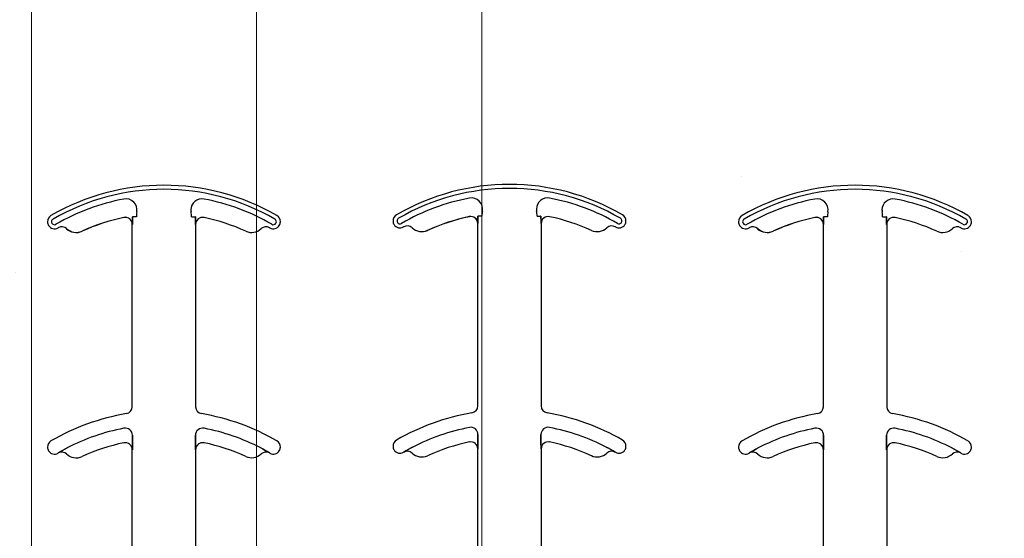
# Model space of a CAD drawing. Units: inches. Extents: x -16 to 88, y -8 to 105.
# Drawn here: x 28 to 30, y 77 to 78 of the extents above; entities that cross this region are included whole.
import ezdxf

# ---------------------------------------------------------------- set-up
doc = ezdxf.new("R2010")
doc.units = ezdxf.units.IN
doc.header["$MEASUREMENT"] = 0
doc.layers.add('Notes', color=7, linetype='Continuous')
doc.layers.add('Visible Edges(ANSI)', color=7, linetype='Continuous', lineweight=18)
doc.styles.add('Fox Blocks', font='arial.ttf', dxfattribs={"height": 0.09375})
doc.dimstyles.new('Fox Blocks', dxfattribs={"dimscale": 4, "dimtxt": 0.09375, "dimasz": 0.0625, "dimexe": 0.09375, "dimexo": 0.125, "dimgap": 0.03125, "dimtad": 1, "dimdec": 4, "dimzin": 3, "dimdsep": 46, "dimlunit": 4, "dimtxsty": 'Fox Blocks', "dimblk1": 'ARCHTICK', "dimblk2": 'ARCHTICK', "dimsah": 1, "dimcen": 0.125, "dimclrd": 256, "dimclre": 256, "dimclrt": 7, "dimazin": 0, "dimtfac": 1, "dimtdec": 4, "dimtix": 1, "dimtmove": 1, "dimatfit": 3, "dimfxl": 1, "dimtolj": 1, "dimtzin": 3, "dimarcsym": 0})

# ---------------------------------------------------------------- blocks, each defined once
blk = doc.blocks.new('_ARCHTICK')
at = {"color": 0, "linetype": 'ByBlock', "const_width": 0.15}
blk.add_lwpolyline([(-0.5, -0.5), (0.5, 0.5)], dxfattribs=at)
blk = doc.blocks.new('6infixed')
h = blk.add_hatch()
h.set_pattern_fill('AR-CONC', color=256, scale=0.64445)
h.paths.add_polyline_path([(-17.0842, 4.28), (-11.0842, 4.28), (-11.0842, 0.3795), (-17.0842, 0.3795)])
at = {"color": 0}
for p, q in [((-14.5571, 1.5847), (-14.557, 1.5846)), ((-14.5571, 1.5847), (-14.557, 1.5846)), ((-14.557, 1.5846), (-14.5571, 1.5847)), ((-14.557, 1.5846), (-14.5571, 1.5847)), ((-14.537, 1.5859), (-14.5379, 1.5859)), ((-14.537, 1.5859), (-14.5379, 1.5859)), ((-14.5379, 1.5859), (-14.537, 1.5859)), ((-14.5379, 1.5859), (-14.537, 1.5859)), ((-14.5292, 1.5859), (-14.537, 1.5859)), ((-14.5292, 1.5859), (-14.537, 1.5859)), ((-14.5292, 1.5859), (-14.537, 1.5859)), ((-14.5292, 1.5859), (-14.537, 1.5859)), ((-14.4067, 1.5859), (-14.3988, 1.5859)), ((-14.4067, 1.5859), (-14.3988, 1.5859)), ((-14.4067, 1.5859), (-14.3988, 1.5859)), ((-14.4067, 1.5859), (-14.3988, 1.5859)), ((-14.398, 1.5859), (-14.3988, 1.5859)), ((-14.3988, 1.5859), (-14.398, 1.5859)), ((-14.398, 1.5859), (-14.3988, 1.5859)), ((-14.3988, 1.5859), (-14.398, 1.5859)), ((-13.7897, 1.5866), (-13.7897, 1.5864)), ((-13.7897, 1.5866), (-13.7897, 1.5864)), ((-13.7897, 1.5864), (-13.7897, 1.5866)), ((-13.7897, 1.5864), (-13.7897, 1.5866)), ((-13.7696, 1.5878), (-13.7705, 1.5878)), ((-13.7696, 1.5878), (-13.7705, 1.5878)), ((-13.7705, 1.5878), (-13.7696, 1.5878)), ((-13.7705, 1.5878), (-13.7696, 1.5878)), ((-13.7618, 1.5878), (-13.7696, 1.5878)), ((-13.7618, 1.5878), (-13.7696, 1.5878)), ((-13.7618, 1.5878), (-13.7696, 1.5878)), ((-13.7618, 1.5878), (-13.7696, 1.5878)), ((-13.6393, 1.5878), (-13.6315, 1.5878)), ((-13.6393, 1.5878), (-13.6315, 1.5878)), ((-13.6393, 1.5878), (-13.6315, 1.5878)), ((-13.6393, 1.5878), (-13.6315, 1.5878)), ((-13.6306, 1.5878), (-13.6315, 1.5878)), ((-13.6315, 1.5878), (-13.6306, 1.5878)), ((-13.6306, 1.5878), (-13.6315, 1.5878)), ((-13.6315, 1.5878), (-13.6306, 1.5878)), ((-13.0223, 1.5847), (-13.0223, 1.5846)), ((-13.0223, 1.5847), (-13.0223, 1.5846)), ((-13.0223, 1.5846), (-13.0223, 1.5847)), ((-13.0223, 1.5846), (-13.0223, 1.5847)), ((-13.0023, 1.5859), (-13.0031, 1.5859)), ((-13.0023, 1.5859), (-13.0031, 1.5859)), ((-13.0031, 1.5859), (-13.0023, 1.5859)), ((-13.0031, 1.5859), (-13.0023, 1.5859)), ((-12.9944, 1.5859), (-13.0023, 1.5859)), ((-12.9944, 1.5859), (-13.0023, 1.5859)), ((-12.9944, 1.5859), (-13.0023, 1.5859)), ((-12.9944, 1.5859), (-13.0023, 1.5859)), ((-12.8719, 1.5859), (-12.8641, 1.5859)), ((-12.8719, 1.5859), (-12.8641, 1.5859)), ((-12.8719, 1.5859), (-12.8641, 1.5859)), ((-12.8719, 1.5859), (-12.8641, 1.5859)), ((-12.8632, 1.5859), (-12.8641, 1.5859)), ((-12.8641, 1.5859), (-12.8632, 1.5859)), ((-12.8632, 1.5859), (-12.8641, 1.5859)), ((-12.8641, 1.5859), (-12.8632, 1.5859)), ((-14.6841, 1.5599), (-14.684, 1.5599)), ((-14.684, 1.5599), (-14.6841, 1.5599)), ((-14.684, 1.5599), (-14.6841, 1.5599)), ((-14.6841, 1.5599), (-14.684, 1.5599)), ((-14.6498, 1.5543), (-14.6497, 1.5542)), ((-14.6497, 1.5542), (-14.6498, 1.5543)), ((-14.6497, 1.5542), (-14.6498, 1.5543)), ((-14.6498, 1.5543), (-14.6497, 1.5542)), ((-14.5382, 1.5693), (-14.5381, 1.5693)), ((-14.5381, 1.5693), (-14.5382, 1.5693)), ((-14.5382, 1.1647), (-14.5382, 1.5693)), ((-14.5381, 1.5693), (-14.5382, 1.5693)), ((-14.5382, 1.5693), (-14.5381, 1.5693)), ((-14.5382, 1.1647), (-14.5382, 1.5693)), ((-14.3977, 1.5693), (-14.3976, 1.5693)), ((-14.3976, 1.5693), (-14.3977, 1.5693)), ((-14.3976, 1.5693), (-14.3977, 1.5693)), ((-14.3977, 1.5693), (-14.3976, 1.5693)), ((-14.3976, 1.5693), (-14.3976, 1.1647)), ((-14.3976, 1.5693), (-14.3976, 1.1647)), ((-13.9167, 1.5617), (-13.9167, 1.5618)), ((-13.9167, 1.5618), (-13.9167, 1.5617)), ((-13.9167, 1.5618), (-13.9167, 1.5617)), ((-13.9167, 1.5617), (-13.9167, 1.5618)), ((-13.8824, 1.5562), (-13.8824, 1.556)), ((-13.8824, 1.556), (-13.8824, 1.5562)), ((-13.8824, 1.556), (-13.8824, 1.5562)), ((-13.8824, 1.5562), (-13.8824, 1.556)), ((-13.7709, 1.5711), (-13.7707, 1.5711)), ((-13.7707, 1.5711), (-13.7709, 1.5711)), ((-13.7709, 1.1665), (-13.7709, 1.5711)), ((-13.7707, 1.5711), (-13.7709, 1.5711)), ((-13.7709, 1.5711), (-13.7707, 1.5711)), ((-13.7709, 1.1665), (-13.7709, 1.5711)), ((-13.6304, 1.5711), (-13.6302, 1.5711)), ((-13.6302, 1.5711), (-13.6304, 1.5711)), ((-13.6302, 1.5711), (-13.6304, 1.5711)), ((-13.6304, 1.5711), (-13.6302, 1.5711)), ((-13.6302, 1.5711), (-13.6302, 1.1665)), ((-13.6302, 1.5711), (-13.6302, 1.1665)), ((-13.1494, 1.5599), (-13.1493, 1.5599)), ((-13.1493, 1.5599), (-13.1494, 1.5599)), ((-13.1493, 1.5599), (-13.1494, 1.5599)), ((-13.1494, 1.5599), (-13.1493, 1.5599)), ((-13.115, 1.5543), (-13.115, 1.5542)), ((-13.115, 1.5542), (-13.115, 1.5543)), ((-13.115, 1.5542), (-13.115, 1.5543)), ((-13.115, 1.5543), (-13.115, 1.5542)), ((-13.0035, 1.5693), (-13.0034, 1.5693)), ((-13.0034, 1.5693), (-13.0035, 1.5693)), ((-13.0035, 1.1647), (-13.0035, 1.5693)), ((-13.0034, 1.5693), (-13.0035, 1.5693)), ((-13.0035, 1.5693), (-13.0034, 1.5693)), ((-13.0035, 1.1647), (-13.0035, 1.5693)), ((-12.863, 1.5693), (-12.8629, 1.5693)), ((-12.8629, 1.5693), (-12.863, 1.5693)), ((-12.8629, 1.5693), (-12.863, 1.5693)), ((-12.863, 1.5693), (-12.8629, 1.5693)), ((-12.8629, 1.5693), (-12.8629, 1.1647)), ((-12.8629, 1.5693), (-12.8629, 1.1647)), ((-14.5378, 1.0914), (-14.5378, 1.1012)), ((-14.5378, 1.1012), (-14.5378, 1.0914)), ((-14.5378, 1.1012), (-14.5378, 1.0914)), ((-14.5378, 1.0914), (-14.5378, 1.1012)), ((-14.398, 1.1012), (-14.398, 1.0914)), ((-14.398, 1.0914), (-14.398, 1.1012)), ((-14.398, 1.0914), (-14.398, 1.1012)), ((-14.398, 1.1012), (-14.398, 1.0914)), ((-13.7705, 1.0932), (-13.7705, 1.103)), ((-13.7705, 1.103), (-13.7705, 1.0932)), ((-13.7705, 1.103), (-13.7705, 1.0932)), ((-13.7705, 1.0932), (-13.7705, 1.103)), ((-13.6306, 1.103), (-13.6306, 1.0932)), ((-13.6306, 1.0932), (-13.6306, 1.103)), ((-13.6306, 1.0932), (-13.6306, 1.103)), ((-13.6306, 1.103), (-13.6306, 1.0932)), ((-13.0031, 1.0914), (-13.0031, 1.1012)), ((-13.0031, 1.1012), (-13.0031, 1.0914)), ((-13.0031, 1.1012), (-13.0031, 1.0914)), ((-13.0031, 1.0914), (-13.0031, 1.1012)), ((-12.8633, 1.1012), (-12.8633, 1.0914)), ((-12.8633, 1.0914), (-12.8633, 1.1012)), ((-12.8633, 1.0914), (-12.8633, 1.1012)), ((-12.8633, 1.1012), (-12.8633, 1.0914)), ((-14.7027, 1.0621), (-14.7027, 1.062)), ((-14.7027, 1.062), (-14.7027, 1.0621)), ((-14.7027, 1.062), (-14.7027, 1.0621)), ((-14.7027, 1.0621), (-14.7027, 1.062)), ((-14.5382, 1.0693), (-14.5381, 1.0693)), ((-14.5381, 1.0693), (-14.5382, 1.0693)), ((-14.5382, 0.625), (-14.5382, 1.0693)), ((-14.5381, 1.0693), (-14.5382, 1.0693)), ((-14.5382, 1.0693), (-14.5381, 1.0693)), ((-14.5382, 0.625), (-14.5382, 1.0693)), ((-14.3977, 1.0693), (-14.3976, 1.0693)), ((-14.3976, 1.0693), (-14.3977, 1.0693)), ((-14.3976, 1.0693), (-14.3977, 1.0693)), ((-14.3977, 1.0693), (-14.3976, 1.0693)), ((-14.3976, 1.0693), (-14.3976, 0.625)), ((-14.3976, 1.0693), (-14.3976, 0.625)), ((-14.2332, 1.062), (-14.2331, 1.0621)), ((-14.2331, 1.0621), (-14.2332, 1.062)), ((-14.2332, 1.062), (-14.2331, 1.0621)), ((-14.2331, 1.0621), (-14.2332, 1.062)), ((-13.9353, 1.064), (-13.9353, 1.0638)), ((-13.9353, 1.0638), (-13.9353, 1.064)), ((-13.9353, 1.0638), (-13.9353, 1.064)), ((-13.9353, 1.064), (-13.9353, 1.0638)), ((-13.7709, 1.0711), (-13.7707, 1.0711)), ((-13.7707, 1.0711), (-13.7709, 1.0711)), ((-13.7709, 0.6268), (-13.7709, 1.0711)), ((-13.7707, 1.0711), (-13.7709, 1.0711)), ((-13.7709, 1.0711), (-13.7707, 1.0711)), ((-13.7709, 0.6268), (-13.7709, 1.0711)), ((-13.6304, 1.0711), (-13.6302, 1.0711)), ((-13.6302, 1.0711), (-13.6304, 1.0711)), ((-13.6302, 1.0711), (-13.6304, 1.0711)), ((-13.6304, 1.0711), (-13.6302, 1.0711)), ((-13.6302, 1.0711), (-13.6302, 0.6268)), ((-13.6302, 1.0711), (-13.6302, 0.6268)), ((-13.4658, 1.0638), (-13.4658, 1.064)), ((-13.4658, 1.064), (-13.4658, 1.0638)), ((-13.4658, 1.0638), (-13.4658, 1.064)), ((-13.4658, 1.064), (-13.4658, 1.0638)), ((-13.168, 1.0621), (-13.1679, 1.062)), ((-13.1679, 1.062), (-13.168, 1.0621)), ((-13.1679, 1.062), (-13.168, 1.0621)), ((-13.168, 1.0621), (-13.1679, 1.062)), ((-13.0035, 1.0693), (-13.0034, 1.0693)), ((-13.0034, 1.0693), (-13.0035, 1.0693)), ((-13.0035, 0.625), (-13.0035, 1.0693)), ((-13.0034, 1.0693), (-13.0035, 1.0693)), ((-13.0035, 1.0693), (-13.0034, 1.0693)), ((-13.0035, 0.625), (-13.0035, 1.0693)), ((-12.863, 1.0693), (-12.8629, 1.0693)), ((-12.8629, 1.0693), (-12.863, 1.0693)), ((-12.8629, 1.0693), (-12.863, 1.0693)), ((-12.863, 1.0693), (-12.8629, 1.0693)), ((-12.8629, 1.0693), (-12.8629, 0.625)), ((-12.8629, 1.0693), (-12.8629, 0.625)), ((-12.6984, 1.062), (-12.6984, 1.0621)), ((-12.6984, 1.0621), (-12.6984, 1.062)), ((-12.6984, 1.062), (-12.6984, 1.0621)), ((-12.6984, 1.0621), (-12.6984, 1.062))]:
    blk.add_line(p, q, dxfattribs=at)
for points in [[(-14.5381, 1.5693), (-14.5381, 1.5693, 0.00533), (-14.5379, 1.5859)], [(-14.5379, 1.5859), (-14.5379, 1.5859, -0.005316), (-14.5381, 1.5693)], [(-14.5379, 1.5859), (-14.5379, 1.5859, -0.005316), (-14.5381, 1.5693)], [(-14.5381, 1.5693), (-14.5381, 1.5693, 0.00533), (-14.5379, 1.5859)], [(-14.398, 1.5859), (-14.398, 1.5859, 0.005316), (-14.3977, 1.5693)], [(-14.3977, 1.5693), (-14.3977, 1.5693, -0.00533), (-14.398, 1.5859)], [(-14.3977, 1.5693), (-14.3977, 1.5693, -0.00533), (-14.398, 1.5859)], [(-14.398, 1.5859), (-14.398, 1.5859, 0.005316), (-14.3977, 1.5693)], [(-13.7707, 1.5711), (-13.7707, 1.5711, 0.00533), (-13.7705, 1.5878)], [(-13.7705, 1.5878), (-13.7705, 1.5878, -0.005316), (-13.7707, 1.5711)], [(-13.7705, 1.5878), (-13.7705, 1.5878, -0.005316), (-13.7707, 1.5711)], [(-13.7707, 1.5711), (-13.7707, 1.5711, 0.00533), (-13.7705, 1.5878)], [(-13.6306, 1.5878), (-13.6306, 1.5878, 0.005316), (-13.6304, 1.5711)], [(-13.6304, 1.5711), (-13.6304, 1.5711, -0.00533), (-13.6306, 1.5878)], [(-13.6304, 1.5711), (-13.6304, 1.5711, -0.00533), (-13.6306, 1.5878)], [(-13.6306, 1.5878), (-13.6306, 1.5878, 0.005316), (-13.6304, 1.5711)], [(-13.0034, 1.5693), (-13.0034, 1.5693, 0.00533), (-13.0031, 1.5859)], [(-13.0031, 1.5859), (-13.0031, 1.5859, -0.005316), (-13.0034, 1.5693)], [(-13.0031, 1.5859), (-13.0031, 1.5859, -0.005316), (-13.0034, 1.5693)], [(-13.0034, 1.5693), (-13.0034, 1.5693, 0.00533), (-13.0031, 1.5859)], [(-12.8632, 1.5859), (-12.8632, 1.5859, 0.005316), (-12.863, 1.5693)], [(-12.863, 1.5693), (-12.863, 1.5693, -0.00533), (-12.8632, 1.5859)], [(-12.863, 1.5693), (-12.863, 1.5693, -0.00533), (-12.8632, 1.5859)], [(-12.8632, 1.5859), (-12.8632, 1.5859, 0.005316), (-12.863, 1.5693)], [(-14.683, 1.0732), (-14.683, 1.0732, 0.018371), (-14.7027, 1.0621)], [(-14.7027, 1.0621), (-14.7027, 1.0621, -0.018454), (-14.683, 1.0732)], [(-14.7027, 1.0621), (-14.7027, 1.0621, -0.018454), (-14.683, 1.0732)], [(-14.683, 1.0732), (-14.683, 1.0732, 0.018371), (-14.7027, 1.0621)], [(-14.5381, 1.0693), (-14.5381, 1.0693, 0.006561), (-14.5378, 1.0914)], [(-14.5378, 1.0914), (-14.5378, 1.0914, -0.006526), (-14.5381, 1.0693)], [(-14.5378, 1.0914), (-14.5378, 1.0914, -0.006526), (-14.5381, 1.0693)], [(-14.5381, 1.0693), (-14.5381, 1.0693, 0.006561), (-14.5378, 1.0914)], [(-14.398, 1.0914), (-14.398, 1.0914, 0.006526), (-14.3977, 1.0693)], [(-14.3977, 1.0693), (-14.3977, 1.0693, -0.006561), (-14.398, 1.0914)], [(-14.3977, 1.0693), (-14.3977, 1.0693, -0.006561), (-14.398, 1.0914)], [(-14.398, 1.0914), (-14.398, 1.0914, 0.006526), (-14.3977, 1.0693)], [(-14.2331, 1.0621), (-14.2331, 1.0621, 0.018454), (-14.2529, 1.0732)], [(-14.2529, 1.0732), (-14.2529, 1.0732, -0.018371), (-14.2331, 1.0621)], [(-14.2529, 1.0732), (-14.2529, 1.0732, -0.018371), (-14.2331, 1.0621)], [(-14.2331, 1.0621), (-14.2331, 1.0621, 0.018454), (-14.2529, 1.0732)], [(-13.9156, 1.0751), (-13.9156, 1.0751, 0.018371), (-13.9353, 1.064)], [(-13.9353, 1.064), (-13.9353, 1.064, -0.018454), (-13.9156, 1.0751)], [(-13.9353, 1.064), (-13.9353, 1.064, -0.018454), (-13.9156, 1.0751)], [(-13.9156, 1.0751), (-13.9156, 1.0751, 0.018371), (-13.9353, 1.064)], [(-13.7707, 1.0711), (-13.7707, 1.0711, 0.006561), (-13.7705, 1.0932)], [(-13.7705, 1.0932), (-13.7705, 1.0932, -0.006526), (-13.7707, 1.0711)], [(-13.7705, 1.0932), (-13.7705, 1.0932, -0.006526), (-13.7707, 1.0711)], [(-13.7707, 1.0711), (-13.7707, 1.0711, 0.006561), (-13.7705, 1.0932)], [(-13.6306, 1.0932), (-13.6306, 1.0932, 0.006526), (-13.6304, 1.0711)], [(-13.6304, 1.0711), (-13.6304, 1.0711, -0.006561), (-13.6306, 1.0932)], [(-13.6304, 1.0711), (-13.6304, 1.0711, -0.006561), (-13.6306, 1.0932)], [(-13.6306, 1.0932), (-13.6306, 1.0932, 0.006526), (-13.6304, 1.0711)], [(-13.4658, 1.064), (-13.4658, 1.064, 0.018454), (-13.4855, 1.0751)], [(-13.4855, 1.0751), (-13.4855, 1.0751, -0.018371), (-13.4658, 1.064)], [(-13.4855, 1.0751), (-13.4855, 1.0751, -0.018371), (-13.4658, 1.064)], [(-13.4658, 1.064), (-13.4658, 1.064, 0.018454), (-13.4855, 1.0751)], [(-13.1482, 1.0732), (-13.1482, 1.0732, 0.018371), (-13.168, 1.0621)], [(-13.168, 1.0621), (-13.168, 1.0621, -0.018454), (-13.1482, 1.0732)], [(-13.168, 1.0621), (-13.168, 1.0621, -0.018454), (-13.1482, 1.0732)], [(-13.1482, 1.0732), (-13.1482, 1.0732, 0.018371), (-13.168, 1.0621)], [(-13.0034, 1.0693), (-13.0034, 1.0693, 0.006561), (-13.0031, 1.0914)], [(-13.0031, 1.0914), (-13.0031, 1.0914, -0.006526), (-13.0034, 1.0693)], [(-13.0031, 1.0914), (-13.0031, 1.0914, -0.006526), (-13.0034, 1.0693)], [(-13.0034, 1.0693), (-13.0034, 1.0693, 0.006561), (-13.0031, 1.0914)], [(-12.8633, 1.0914), (-12.8633, 1.0914, 0.006526), (-12.863, 1.0693)], [(-12.863, 1.0693), (-12.863, 1.0693, -0.006561), (-12.8633, 1.0914)], [(-12.863, 1.0693), (-12.863, 1.0693, -0.006561), (-12.8633, 1.0914)], [(-12.8633, 1.0914), (-12.8633, 1.0914, 0.006526), (-12.863, 1.0693)], [(-12.6984, 1.0621), (-12.6984, 1.0621, 0.018454), (-12.7181, 1.0732)], [(-12.7181, 1.0732), (-12.7181, 1.0732, -0.018371), (-12.6984, 1.0621)], [(-12.7181, 1.0732), (-12.7181, 1.0732, -0.018371), (-12.6984, 1.0621)], [(-12.6984, 1.0621), (-12.6984, 1.0621, 0.018454), (-12.7181, 1.0732)]]:
    blk.add_lwpolyline(points, format="xyb", dxfattribs=at)
for centre, radius, start, end in [((-14.4679, 1.1562), 0.5, 59.8819, 120.1181), ((-14.4679, 1.1562), 0.5, 59.8819, 120.1181), ((-14.4679, 1.1562), 0.491, 59.8819, 120.1181), ((-14.4679, 1.1562), 0.491, 59.8819, 120.1181), ((-14.4679, 1.1562), 0.491, 59.8819, 120.1181), ((-14.4679, 1.1562), 0.491, 59.8819, 120.1181), ((-13.7005, 1.1581), 0.5, 59.8819, 120.1181), ((-13.7005, 1.1581), 0.5, 59.8819, 120.1181), ((-13.7005, 1.1581), 0.491, 59.8819, 120.1181), ((-13.7005, 1.1581), 0.491, 59.8819, 120.1181), ((-13.7005, 1.1581), 0.491, 59.8819, 120.1181), ((-13.7005, 1.1581), 0.491, 59.8819, 120.1181), ((-12.9332, 1.1562), 0.5, 59.8819, 120.1181), ((-12.9332, 1.1562), 0.5, 59.8819, 120.1181), ((-12.9332, 1.1562), 0.491, 59.8819, 120.1181), ((-12.9332, 1.1562), 0.491, 59.8819, 120.1181), ((-12.9332, 1.1562), 0.491, 59.8819, 120.1181), ((-12.9332, 1.1562), 0.491, 59.8819, 120.1181), ((-14.4679, 1.1562), 0.4778, 100.7516, 120.1181), ((-14.4679, 1.1562), 0.4778, 100.7516, 120.1181), ((-14.4679, 1.1562), 0.4778, 100.7516, 120.1181), ((-14.4679, 1.1562), 0.4778, 100.7516, 120.1181), ((-14.5525, 1.6014), 0.0247, 349.6206, 100.7516), ((-14.5525, 1.6014), 0.0247, 349.6206, 100.7516), ((-14.5525, 1.6014), 0.0247, 349.6206, 100.7516), ((-14.5525, 1.6014), 0.0247, 349.6206, 100.7516), ((-14.3834, 1.6014), 0.0247, 79.2484, 180), ((-14.3834, 1.6014), 0.0247, 79.2484, 180), ((-14.3834, 1.6014), 0.0247, 79.2484, 180), ((-14.3834, 1.6014), 0.0247, 79.2484, 180), ((-14.4679, 1.1562), 0.4778, 59.8819, 79.2484), ((-14.4679, 1.1562), 0.4778, 59.8819, 79.2484), ((-14.4679, 1.1562), 0.4778, 59.8819, 79.2484), ((-14.4679, 1.1562), 0.4778, 59.8819, 79.2484), ((-13.7005, 1.1581), 0.4778, 100.7516, 120.1181), ((-13.7005, 1.1581), 0.4778, 100.7516, 120.1181), ((-13.7005, 1.1581), 0.4778, 100.7516, 120.1181), ((-13.7005, 1.1581), 0.4778, 100.7516, 120.1181), ((-13.7851, 1.6033), 0.0247, 349.6206, 100.7516), ((-13.7851, 1.6033), 0.0247, 349.6206, 100.7516), ((-13.7851, 1.6033), 0.0247, 349.6206, 100.7516), ((-13.7851, 1.6033), 0.0247, 349.6206, 100.7516), ((-13.616, 1.6033), 0.0247, 79.2484, 180), ((-13.616, 1.6033), 0.0247, 79.2484, 180), ((-13.616, 1.6033), 0.0247, 79.2484, 180), ((-13.616, 1.6033), 0.0247, 79.2484, 180), ((-13.7005, 1.1581), 0.4778, 59.8819, 79.2484), ((-13.7005, 1.1581), 0.4778, 59.8819, 79.2484), ((-13.7005, 1.1581), 0.4778, 59.8819, 79.2484), ((-13.7005, 1.1581), 0.4778, 59.8819, 79.2484), ((-12.9332, 1.1562), 0.4778, 100.7516, 120.1181), ((-12.9332, 1.1562), 0.4778, 100.7516, 120.1181), ((-12.9332, 1.1562), 0.4778, 100.7516, 120.1181), ((-12.9332, 1.1562), 0.4778, 100.7516, 120.1181), ((-13.0177, 1.6014), 0.0247, 349.6206, 100.7516), ((-13.0177, 1.6014), 0.0247, 349.6206, 100.7516), ((-13.0177, 1.6014), 0.0247, 349.6206, 100.7516), ((-13.0177, 1.6014), 0.0247, 349.6206, 100.7516), ((-12.8486, 1.6014), 0.0247, 79.2484, 180), ((-12.8486, 1.6014), 0.0247, 79.2484, 180), ((-12.8486, 1.6014), 0.0247, 79.2484, 180), ((-12.8486, 1.6014), 0.0247, 79.2484, 180), ((-12.9332, 1.1562), 0.4778, 59.8819, 79.2484), ((-12.9332, 1.1562), 0.4778, 59.8819, 79.2484), ((-12.9332, 1.1562), 0.4778, 59.8819, 79.2484), ((-12.9332, 1.1562), 0.4778, 59.8819, 79.2484), ((-14.4679, 1.5859), 0.0613, 169.6206, 180), ((-14.4679, 1.5859), 0.0613, 169.6206, 180), ((-14.4679, 1.5859), 0.0613, 169.6206, 180), ((-14.4679, 1.5859), 0.0613, 169.6206, 180), ((-14.3834, 1.6014), 0.0247, 180, 190.3794), ((-14.3834, 1.6014), 0.0247, 180, 190.3794), ((-14.3834, 1.6014), 0.0247, 180, 190.3794), ((-14.3834, 1.6014), 0.0247, 180, 190.3794), ((-14.4679, 1.5859), 0.0613, 0, 10.3794), ((-14.4679, 1.5859), 0.0613, 0, 10.3794), ((-14.4679, 1.5859), 0.0613, 0, 10.3794), ((-14.4679, 1.5859), 0.0613, 0, 10.3794), ((-13.7005, 1.5878), 0.0613, 169.6206, 180), ((-13.7005, 1.5878), 0.0613, 169.6206, 180), ((-13.7005, 1.5878), 0.0613, 169.6206, 180), ((-13.7005, 1.5878), 0.0613, 169.6206, 180), ((-13.616, 1.6033), 0.0247, 180, 190.3794), ((-13.616, 1.6033), 0.0247, 180, 190.3794), ((-13.616, 1.6033), 0.0247, 180, 190.3794), ((-13.616, 1.6033), 0.0247, 180, 190.3794), ((-13.7005, 1.5878), 0.0613, 0, 10.3794), ((-13.7005, 1.5878), 0.0613, 0, 10.3794), ((-13.7005, 1.5878), 0.0613, 0, 10.3794), ((-13.7005, 1.5878), 0.0613, 0, 10.3794), ((-12.9332, 1.5859), 0.0613, 169.6206, 180), ((-12.9332, 1.5859), 0.0613, 169.6206, 180), ((-12.9332, 1.5859), 0.0613, 169.6206, 180), ((-12.9332, 1.5859), 0.0613, 169.6206, 180), ((-12.8486, 1.6014), 0.0247, 180, 190.3794), ((-12.8486, 1.6014), 0.0247, 180, 190.3794), ((-12.8486, 1.6014), 0.0247, 180, 190.3794), ((-12.8486, 1.6014), 0.0247, 180, 190.3794), ((-12.9332, 1.5859), 0.0613, 0, 10.3794), ((-12.9332, 1.5859), 0.0613, 0, 10.3794), ((-12.9332, 1.5859), 0.0613, 0, 10.3794), ((-12.9332, 1.5859), 0.0613, 0, 10.3794), ((-14.711, 1.5752), 0.0156, 120.1181, 180), ((-14.711, 1.5752), 0.0156, 120.1181, 180), ((-14.711, 1.5752), 0.0156, 180, 211.9667), ((-14.711, 1.5752), 0.0156, 180, 211.9667), ((-14.711, 1.5752), 0.00658, 120.1181, 180), ((-14.711, 1.5752), 0.00658, 120.1181, 180), ((-14.711, 1.5752), 0.00658, 120.1181, 180), ((-14.711, 1.5752), 0.00658, 120.1181, 180), ((-14.711, 1.5752), 0.00658, 180, 211.9667), ((-14.711, 1.5752), 0.00658, 180, 211.9667), ((-14.711, 1.5752), 0.00658, 180, 211.9667), ((-14.711, 1.5752), 0.00658, 180, 211.9667), ((-14.4679, 1.1562), 0.4376, 101.7536, 114.5538), ((-14.4679, 1.1562), 0.4376, 101.7536, 114.5538), ((-14.4679, 1.1562), 0.4376, 101.7536, 114.5538), ((-14.4679, 1.1562), 0.4376, 101.7536, 114.5538), ((-14.4679, 1.1562), 0.4375, 101.7536, 114.5538), ((-14.4679, 1.1562), 0.4375, 101.7536, 114.5538), ((-14.5539, 1.5693), 0.0158, 0, 101.7536), ((-14.5539, 1.5693), 0.0158, 0, 101.7536), ((-14.5539, 1.5693), 0.0158, 0, 101.7536), ((-14.5539, 1.5693), 0.0158, 0, 101.7536), ((-14.5539, 1.5693), 0.0156, 0, 101.7536), ((-14.5539, 1.5693), 0.0156, 0, 101.7536), ((-14.382, 1.5693), 0.0156, 78.2464, 180), ((-14.382, 1.5693), 0.0156, 78.2464, 180), ((-14.4679, 1.1562), 0.4375, 65.4462, 78.2464), ((-14.4679, 1.1562), 0.4375, 65.4462, 78.2464), ((-14.2249, 1.5752), 0.00658, 0, 59.8819), ((-14.2249, 1.5752), 0.00658, 0, 59.8819), ((-14.2249, 1.5752), 0.00658, 0, 59.8819), ((-14.2249, 1.5752), 0.00658, 0, 59.8819), ((-14.2249, 1.5752), 0.00658, 328.0333, 0), ((-14.2249, 1.5752), 0.00658, 328.0333, 0), ((-14.2249, 1.5752), 0.00658, 328.0333, 0), ((-14.2249, 1.5752), 0.00658, 328.0333, 0), ((-14.2249, 1.5752), 0.0156, 0, 59.8819), ((-14.2249, 1.5752), 0.0156, 0, 59.8819), ((-14.2249, 1.5752), 0.0156, 328.0333, 0), ((-14.2249, 1.5752), 0.0156, 328.0333, 0), ((-13.9436, 1.5771), 0.0156, 120.1181, 180), ((-13.9436, 1.5771), 0.0156, 120.1181, 180), ((-13.9436, 1.5771), 0.0156, 180, 211.9667), ((-13.9436, 1.5771), 0.0156, 180, 211.9667), ((-13.9436, 1.5771), 0.00658, 120.1181, 180), ((-13.9436, 1.5771), 0.00658, 120.1181, 180), ((-13.9436, 1.5771), 0.00658, 120.1181, 180), ((-13.9436, 1.5771), 0.00658, 120.1181, 180), ((-13.9436, 1.5771), 0.00658, 180, 211.9667), ((-13.9436, 1.5771), 0.00658, 180, 211.9667), ((-13.9436, 1.5771), 0.00658, 180, 211.9667), ((-13.9436, 1.5771), 0.00658, 180, 211.9667), ((-13.7005, 1.1581), 0.4376, 101.7536, 114.5538), ((-13.7005, 1.1581), 0.4376, 101.7536, 114.5538), ((-13.7005, 1.1581), 0.4376, 101.7536, 114.5538), ((-13.7005, 1.1581), 0.4376, 101.7536, 114.5538), ((-13.7005, 1.1581), 0.4375, 101.7536, 114.5538), ((-13.7005, 1.1581), 0.4375, 101.7536, 114.5538), ((-13.7865, 1.5711), 0.0158, 0, 101.7536), ((-13.7865, 1.5711), 0.0158, 0, 101.7536), ((-13.7865, 1.5711), 0.0158, 0, 101.7536), ((-13.7865, 1.5711), 0.0158, 0, 101.7536), ((-13.7865, 1.5711), 0.0156, 0, 101.7536), ((-13.7865, 1.5711), 0.0156, 0, 101.7536), ((-13.6146, 1.5711), 0.0156, 78.2464, 180), ((-13.6146, 1.5711), 0.0156, 78.2464, 180), ((-13.7005, 1.1581), 0.4375, 65.4462, 78.2464), ((-13.7005, 1.1581), 0.4375, 65.4462, 78.2464), ((-13.4575, 1.5771), 0.00658, 0, 59.8819), ((-13.4575, 1.5771), 0.00658, 0, 59.8819), ((-13.4575, 1.5771), 0.00658, 0, 59.8819), ((-13.4575, 1.5771), 0.00658, 0, 59.8819), ((-13.4575, 1.5771), 0.00658, 328.0333, 0), ((-13.4575, 1.5771), 0.00658, 328.0333, 0), ((-13.4575, 1.5771), 0.00658, 328.0333, 0), ((-13.4575, 1.5771), 0.00658, 328.0333, 0), ((-13.4575, 1.5771), 0.0156, 0, 59.8819), ((-13.4575, 1.5771), 0.0156, 0, 59.8819), ((-13.4575, 1.5771), 0.0156, 328.0333, 0), ((-13.4575, 1.5771), 0.0156, 328.0333, 0), ((-13.1762, 1.5752), 0.0156, 120.1181, 180), ((-13.1762, 1.5752), 0.0156, 120.1181, 180), ((-13.1762, 1.5752), 0.0156, 180, 211.9667), ((-13.1762, 1.5752), 0.0156, 180, 211.9667), ((-13.1762, 1.5752), 0.00658, 120.1181, 180), ((-13.1762, 1.5752), 0.00658, 120.1181, 180), ((-13.1762, 1.5752), 0.00658, 120.1181, 180), ((-13.1762, 1.5752), 0.00658, 120.1181, 180), ((-13.1762, 1.5752), 0.00658, 180, 211.9667), ((-13.1762, 1.5752), 0.00658, 180, 211.9667), ((-13.1762, 1.5752), 0.00658, 180, 211.9667), ((-13.1762, 1.5752), 0.00658, 180, 211.9667), ((-12.9332, 1.1562), 0.4376, 101.7536, 114.5538), ((-12.9332, 1.1562), 0.4376, 101.7536, 114.5538), ((-12.9332, 1.1562), 0.4376, 101.7536, 114.5538), ((-12.9332, 1.1562), 0.4376, 101.7536, 114.5538), ((-12.9332, 1.1562), 0.4375, 101.7536, 114.5538), ((-12.9332, 1.1562), 0.4375, 101.7536, 114.5538), ((-13.0191, 1.5693), 0.0158, 0, 101.7536), ((-13.0191, 1.5693), 0.0158, 0, 101.7536), ((-13.0191, 1.5693), 0.0158, 0, 101.7536), ((-13.0191, 1.5693), 0.0158, 0, 101.7536), ((-13.0191, 1.5693), 0.0156, 0, 101.7536), ((-13.0191, 1.5693), 0.0156, 0, 101.7536), ((-12.8472, 1.5693), 0.0156, 78.2464, 180), ((-12.8472, 1.5693), 0.0156, 78.2464, 180), ((-12.9332, 1.1562), 0.4375, 65.4462, 78.2464), ((-12.9332, 1.1562), 0.4375, 65.4462, 78.2464), ((-12.6901, 1.5752), 0.00658, 0, 59.8819), ((-12.6901, 1.5752), 0.00658, 0, 59.8819), ((-12.6901, 1.5752), 0.00658, 0, 59.8819), ((-12.6901, 1.5752), 0.00658, 0, 59.8819), ((-12.6901, 1.5752), 0.00658, 328.0333, 0), ((-12.6901, 1.5752), 0.00658, 328.0333, 0), ((-12.6901, 1.5752), 0.00658, 328.0333, 0), ((-12.6901, 1.5752), 0.00658, 328.0333, 0), ((-12.6901, 1.5752), 0.0156, 0, 59.8819), ((-12.6901, 1.5752), 0.0156, 0, 59.8819), ((-12.6901, 1.5752), 0.0156, 328.0333, 0), ((-12.6901, 1.5752), 0.0156, 328.0333, 0), ((-14.711, 1.5752), 0.0156, 211.9667, 300.1181), ((-14.711, 1.5752), 0.0156, 211.9667, 300.1181), ((-14.711, 1.5752), 0.00658, 211.9667, 300.1181), ((-14.711, 1.5752), 0.00658, 211.9667, 300.1181), ((-14.711, 1.5752), 0.00658, 211.9667, 300.1181), ((-14.711, 1.5752), 0.00658, 211.9667, 300.1181), ((-14.4679, 1.1562), 0.4688, 120.0501, 120.1181), ((-14.4679, 1.1562), 0.4688, 120.0501, 120.1181), ((-14.6948, 1.5485), 0.0156, 46.7499, 120.0501), ((-14.6948, 1.5485), 0.0156, 46.7499, 120.0501), ((-14.6627, 1.5826), 0.0313, 226.7499, 294.5538), ((-14.6627, 1.5826), 0.0313, 226.7499, 294.5538), ((-14.6627, 1.5826), 0.0311, 226.7499, 294.5538), ((-14.6627, 1.5826), 0.0311, 226.7499, 294.5538), ((-14.6627, 1.5826), 0.0311, 226.7499, 294.5538), ((-14.6627, 1.5826), 0.0311, 226.7499, 294.5538), ((-14.2731, 1.5826), 0.0312, 245.4462, 313.2501), ((-14.2731, 1.5826), 0.0312, 245.4462, 313.2501), ((-14.241, 1.5485), 0.0156, 59.9499, 133.2501), ((-14.241, 1.5485), 0.0156, 59.9499, 133.2501), ((-14.4679, 1.1562), 0.4688, 59.8819, 59.9499), ((-14.4679, 1.1562), 0.4688, 59.8819, 59.9499), ((-14.2249, 1.5752), 0.0156, 239.8819, 328.0333), ((-14.2249, 1.5752), 0.0156, 239.8819, 328.0333), ((-14.2249, 1.5752), 0.00658, 239.8819, 328.0333), ((-14.2249, 1.5752), 0.00658, 239.8819, 328.0333), ((-14.2249, 1.5752), 0.00658, 239.8819, 328.0333), ((-14.2249, 1.5752), 0.00658, 239.8819, 328.0333), ((-13.9436, 1.5771), 0.0156, 211.9667, 300.1181), ((-13.9436, 1.5771), 0.0156, 211.9667, 300.1181), ((-13.9436, 1.5771), 0.00658, 211.9667, 300.1181), ((-13.9436, 1.5771), 0.00658, 211.9667, 300.1181), ((-13.9436, 1.5771), 0.00658, 211.9667, 300.1181), ((-13.9436, 1.5771), 0.00658, 211.9667, 300.1181), ((-13.7005, 1.1581), 0.4688, 120.0501, 120.1181), ((-13.7005, 1.1581), 0.4688, 120.0501, 120.1181), ((-13.9275, 1.5503), 0.0156, 46.7499, 120.0501), ((-13.9275, 1.5503), 0.0156, 46.7499, 120.0501), ((-13.8953, 1.5845), 0.0311, 226.7499, 294.5538), ((-13.8953, 1.5845), 0.0311, 226.7499, 294.5538), ((-13.8953, 1.5845), 0.0311, 226.7499, 294.5538), ((-13.8953, 1.5845), 0.0311, 226.7499, 294.5538), ((-13.8953, 1.5845), 0.0313, 226.7499, 294.5538), ((-13.8953, 1.5845), 0.0313, 226.7499, 294.5538), ((-13.5058, 1.5845), 0.0312, 245.4462, 313.2501), ((-13.5058, 1.5845), 0.0312, 245.4462, 313.2501), ((-13.4736, 1.5503), 0.0156, 59.9499, 133.2501), ((-13.4736, 1.5503), 0.0156, 59.9499, 133.2501), ((-13.7005, 1.1581), 0.4688, 59.8819, 59.9499), ((-13.7005, 1.1581), 0.4688, 59.8819, 59.9499), ((-13.4575, 1.5771), 0.0156, 239.8819, 328.0333), ((-13.4575, 1.5771), 0.0156, 239.8819, 328.0333), ((-13.4575, 1.5771), 0.00658, 239.8819, 328.0333), ((-13.4575, 1.5771), 0.00658, 239.8819, 328.0333), ((-13.4575, 1.5771), 0.00658, 239.8819, 328.0333), ((-13.4575, 1.5771), 0.00658, 239.8819, 328.0333), ((-13.1762, 1.5752), 0.0156, 211.9667, 300.1181), ((-13.1762, 1.5752), 0.0156, 211.9667, 300.1181), ((-13.1762, 1.5752), 0.00658, 211.9667, 300.1181), ((-13.1762, 1.5752), 0.00658, 211.9667, 300.1181), ((-13.1762, 1.5752), 0.00658, 211.9667, 300.1181), ((-13.1762, 1.5752), 0.00658, 211.9667, 300.1181), ((-12.9332, 1.1562), 0.4688, 120.0501, 120.1181), ((-12.9332, 1.1562), 0.4688, 120.0501, 120.1181), ((-13.1601, 1.5485), 0.0156, 46.7499, 120.0501), ((-13.1601, 1.5485), 0.0156, 46.7499, 120.0501), ((-13.128, 1.5826), 0.0313, 226.7499, 294.5538), ((-13.128, 1.5826), 0.0313, 226.7499, 294.5538), ((-13.128, 1.5826), 0.0311, 226.7499, 294.5538), ((-13.128, 1.5826), 0.0311, 226.7499, 294.5538), ((-13.128, 1.5826), 0.0311, 226.7499, 294.5538), ((-13.128, 1.5826), 0.0311, 226.7499, 294.5538), ((-12.7384, 1.5826), 0.0312, 245.4462, 313.2501), ((-12.7384, 1.5826), 0.0312, 245.4462, 313.2501), ((-12.7063, 1.5485), 0.0156, 59.9499, 133.2501), ((-12.7063, 1.5485), 0.0156, 59.9499, 133.2501), ((-12.9332, 1.1562), 0.4688, 59.8819, 59.9499), ((-12.9332, 1.1562), 0.4688, 59.8819, 59.9499), ((-12.6901, 1.5752), 0.0156, 239.8819, 328.0333), ((-12.6901, 1.5752), 0.0156, 239.8819, 328.0333), ((-12.6901, 1.5752), 0.00658, 239.8819, 328.0333), ((-12.6901, 1.5752), 0.00658, 239.8819, 328.0333), ((-12.6901, 1.5752), 0.00658, 239.8819, 328.0333), ((-12.6901, 1.5752), 0.00658, 239.8819, 328.0333), ((-14.5539, 1.1647), 0.0156, 279.5941, 0), ((-14.5539, 1.1647), 0.0156, 279.5941, 0), ((-14.382, 1.1647), 0.0156, 180, 260.4059), ((-14.382, 1.1647), 0.0156, 180, 260.4059), ((-13.7865, 1.1665), 0.0156, 279.5941, 0), ((-13.7865, 1.1665), 0.0156, 279.5941, 0), ((-13.6146, 1.1665), 0.0156, 180, 260.4059), ((-13.6146, 1.1665), 0.0156, 180, 260.4059), ((-13.0191, 1.1647), 0.0156, 279.5941, 0), ((-13.0191, 1.1647), 0.0156, 279.5941, 0), ((-12.8472, 1.1647), 0.0156, 180, 260.4059), ((-12.8472, 1.1647), 0.0156, 180, 260.4059), ((-14.4679, 0.6563), 0.5, 99.5941, 120.1181), ((-14.4679, 0.6563), 0.5, 99.5941, 120.1181), ((-14.4679, 0.6563), 0.5, 59.8819, 80.4059), ((-14.4679, 0.6563), 0.5, 59.8819, 80.4059), ((-13.7005, 0.6581), 0.5, 99.5941, 120.1181), ((-13.7005, 0.6581), 0.5, 99.5941, 120.1181), ((-13.7005, 0.6581), 0.5, 59.8819, 80.4059), ((-13.7005, 0.6581), 0.5, 59.8819, 80.4059), ((-12.9332, 0.6563), 0.5, 99.5941, 120.1181), ((-12.9332, 0.6563), 0.5, 99.5941, 120.1181), ((-12.9332, 0.6563), 0.5, 59.8819, 80.4059), ((-12.9332, 0.6563), 0.5, 59.8819, 80.4059), ((-14.4679, 0.6563), 0.4691, 100.9327, 117.2819), ((-14.4679, 0.6563), 0.4691, 100.9327, 117.2819), ((-14.4679, 0.6563), 0.4691, 100.9327, 117.2819), ((-14.4679, 0.6563), 0.4691, 100.9327, 117.2819), ((-14.5539, 1.1012), 0.016, 0, 100.9327), ((-14.5539, 1.1012), 0.016, 0, 100.9327), ((-14.5539, 1.1012), 0.016, 0, 100.9327), ((-14.5539, 1.1012), 0.016, 0, 100.9327), ((-14.382, 1.1012), 0.016, 79.0673, 180), ((-14.382, 1.1012), 0.016, 79.0673, 180), ((-14.382, 1.1012), 0.016, 79.0673, 180), ((-14.382, 1.1012), 0.016, 79.0673, 180), ((-14.4679, 0.6563), 0.4691, 62.7181, 79.0673), ((-14.4679, 0.6563), 0.4691, 62.7181, 79.0673), ((-14.4679, 0.6563), 0.4691, 62.7181, 79.0673), ((-14.4679, 0.6563), 0.4691, 62.7181, 79.0673), ((-13.7005, 0.6581), 0.4691, 100.9327, 117.2819), ((-13.7005, 0.6581), 0.4691, 100.9327, 117.2819), ((-13.7005, 0.6581), 0.4691, 100.9327, 117.2819), ((-13.7005, 0.6581), 0.4691, 100.9327, 117.2819), ((-13.7865, 1.103), 0.016, 0, 100.9327), ((-13.7865, 1.103), 0.016, 0, 100.9327), ((-13.7865, 1.103), 0.016, 0, 100.9327), ((-13.7865, 1.103), 0.016, 0, 100.9327), ((-13.6146, 1.103), 0.016, 79.0673, 180), ((-13.6146, 1.103), 0.016, 79.0673, 180), ((-13.6146, 1.103), 0.016, 79.0673, 180), ((-13.6146, 1.103), 0.016, 79.0673, 180), ((-13.7005, 0.6581), 0.4691, 62.7181, 79.0673), ((-13.7005, 0.6581), 0.4691, 62.7181, 79.0673), ((-13.7005, 0.6581), 0.4691, 62.7181, 79.0673), ((-13.7005, 0.6581), 0.4691, 62.7181, 79.0673), ((-12.9332, 0.6563), 0.4691, 100.9327, 117.2819), ((-12.9332, 0.6563), 0.4691, 100.9327, 117.2819), ((-12.9332, 0.6563), 0.4691, 100.9327, 117.2819), ((-12.9332, 0.6563), 0.4691, 100.9327, 117.2819), ((-13.0191, 1.1012), 0.016, 0, 100.9327), ((-13.0191, 1.1012), 0.016, 0, 100.9327), ((-13.0191, 1.1012), 0.016, 0, 100.9327), ((-13.0191, 1.1012), 0.016, 0, 100.9327), ((-12.8472, 1.1012), 0.016, 79.0673, 180), ((-12.8472, 1.1012), 0.016, 79.0673, 180), ((-12.8472, 1.1012), 0.016, 79.0673, 180), ((-12.8472, 1.1012), 0.016, 79.0673, 180), ((-12.9332, 0.6563), 0.4691, 62.7181, 79.0673), ((-12.9332, 0.6563), 0.4691, 62.7181, 79.0673), ((-12.9332, 0.6563), 0.4691, 62.7181, 79.0673), ((-12.9332, 0.6563), 0.4691, 62.7181, 79.0673), ((-14.711, 1.0752), 0.0156, 120.1181, 180), ((-14.711, 1.0752), 0.0156, 120.1181, 180), ((-14.711, 1.0752), 0.0156, 180, 211.9667), ((-14.711, 1.0752), 0.0156, 180, 211.9667), ((-14.4679, 0.6563), 0.4375, 101.7536, 114.5538), ((-14.4679, 0.6563), 0.4375, 101.7536, 114.5538), ((-14.5539, 1.0693), 0.0156, 0, 101.7536), ((-14.5539, 1.0693), 0.0156, 0, 101.7536), ((-14.382, 1.0693), 0.0156, 78.2464, 180), ((-14.382, 1.0693), 0.0156, 78.2464, 180), ((-14.4679, 0.6563), 0.4375, 65.4462, 78.2464), ((-14.4679, 0.6563), 0.4375, 65.4462, 78.2464), ((-14.2249, 1.0752), 0.0156, 0, 59.8819), ((-14.2249, 1.0752), 0.0156, 0, 59.8819), ((-14.2249, 1.0752), 0.0156, 328.0333, 0), ((-14.2249, 1.0752), 0.0156, 328.0333, 0), ((-13.9436, 1.0771), 0.0156, 120.1181, 180), ((-13.9436, 1.0771), 0.0156, 120.1181, 180), ((-13.9436, 1.0771), 0.0156, 180, 211.9667), ((-13.9436, 1.0771), 0.0156, 180, 211.9667), ((-13.7005, 0.6581), 0.4375, 101.7536, 114.5538), ((-13.7005, 0.6581), 0.4375, 101.7536, 114.5538), ((-13.7865, 1.0711), 0.0156, 0, 101.7536), ((-13.7865, 1.0711), 0.0156, 0, 101.7536), ((-13.6146, 1.0711), 0.0156, 78.2464, 180), ((-13.6146, 1.0711), 0.0156, 78.2464, 180), ((-13.7005, 0.6581), 0.4375, 65.4462, 78.2464), ((-13.7005, 0.6581), 0.4375, 65.4462, 78.2464), ((-13.4575, 1.0771), 0.0156, 0, 59.8819), ((-13.4575, 1.0771), 0.0156, 0, 59.8819), ((-13.4575, 1.0771), 0.0156, 328.0333, 0), ((-13.4575, 1.0771), 0.0156, 328.0333, 0), ((-13.1762, 1.0752), 0.0156, 120.1181, 180), ((-13.1762, 1.0752), 0.0156, 120.1181, 180), ((-13.1762, 1.0752), 0.0156, 180, 211.9667), ((-13.1762, 1.0752), 0.0156, 180, 211.9667), ((-12.9332, 0.6563), 0.4375, 101.7536, 114.5538), ((-12.9332, 0.6563), 0.4375, 101.7536, 114.5538), ((-13.0191, 1.0693), 0.0156, 0, 101.7536), ((-13.0191, 1.0693), 0.0156, 0, 101.7536), ((-12.8472, 1.0693), 0.0156, 78.2464, 180), ((-12.8472, 1.0693), 0.0156, 78.2464, 180), ((-12.9332, 0.6563), 0.4375, 65.4462, 78.2464), ((-12.9332, 0.6563), 0.4375, 65.4462, 78.2464), ((-12.6901, 1.0752), 0.0156, 0, 59.8819), ((-12.6901, 1.0752), 0.0156, 0, 59.8819), ((-12.6901, 1.0752), 0.0156, 328.0333, 0), ((-12.6901, 1.0752), 0.0156, 328.0333, 0), ((-14.711, 1.0752), 0.0156, 211.9667, 300.1181), ((-14.711, 1.0752), 0.0156, 211.9667, 300.1181), ((-14.4679, 0.6563), 0.4688, 120.0501, 120.1181), ((-14.4679, 0.6563), 0.4688, 120.0501, 120.1181), ((-14.6948, 1.0485), 0.0156, 46.7499, 120.0501), ((-14.6948, 1.0485), 0.0156, 46.7499, 120.0501), ((-14.6627, 1.0826), 0.0313, 226.7499, 294.5538), ((-14.6627, 1.0826), 0.0313, 226.7499, 294.5538), ((-14.2731, 1.0826), 0.0312, 245.4462, 313.2501), ((-14.2731, 1.0826), 0.0312, 245.4462, 313.2501), ((-14.241, 1.0485), 0.0156, 59.9499, 133.2501), ((-14.241, 1.0485), 0.0156, 59.9499, 133.2501), ((-14.4679, 0.6563), 0.4688, 59.8819, 59.9499), ((-14.4679, 0.6563), 0.4688, 59.8819, 59.9499), ((-14.2249, 1.0752), 0.0156, 239.8819, 328.0333), ((-14.2249, 1.0752), 0.0156, 239.8819, 328.0333), ((-13.9436, 1.0771), 0.0156, 211.9667, 300.1181), ((-13.9436, 1.0771), 0.0156, 211.9667, 300.1181), ((-13.7005, 0.6581), 0.4688, 120.0501, 120.1181), ((-13.7005, 0.6581), 0.4688, 120.0501, 120.1181), ((-13.9275, 1.0503), 0.0156, 46.7499, 120.0501), ((-13.9275, 1.0503), 0.0156, 46.7499, 120.0501), ((-13.8953, 1.0845), 0.0313, 226.7499, 294.5538), ((-13.8953, 1.0845), 0.0313, 226.7499, 294.5538), ((-13.5058, 1.0845), 0.0312, 245.4462, 313.2501), ((-13.5058, 1.0845), 0.0312, 245.4462, 313.2501), ((-13.4736, 1.0503), 0.0156, 59.9499, 133.2501), ((-13.4736, 1.0503), 0.0156, 59.9499, 133.2501), ((-13.7005, 0.6581), 0.4688, 59.8819, 59.9499), ((-13.7005, 0.6581), 0.4688, 59.8819, 59.9499), ((-13.4575, 1.0771), 0.0156, 239.8819, 328.0333), ((-13.4575, 1.0771), 0.0156, 239.8819, 328.0333), ((-13.1762, 1.0752), 0.0156, 211.9667, 300.1181), ((-13.1762, 1.0752), 0.0156, 211.9667, 300.1181), ((-12.9332, 0.6563), 0.4688, 120.0501, 120.1181), ((-12.9332, 0.6563), 0.4688, 120.0501, 120.1181), ((-13.1601, 1.0485), 0.0156, 46.7499, 120.0501), ((-13.1601, 1.0485), 0.0156, 46.7499, 120.0501), ((-13.128, 1.0826), 0.0313, 226.7499, 294.5538), ((-13.128, 1.0826), 0.0313, 226.7499, 294.5538), ((-12.7384, 1.0826), 0.0312, 245.4462, 313.2501), ((-12.7384, 1.0826), 0.0312, 245.4462, 313.2501), ((-12.7063, 1.0485), 0.0156, 59.9499, 133.2501), ((-12.7063, 1.0485), 0.0156, 59.9499, 133.2501), ((-12.9332, 0.6563), 0.4688, 59.8819, 59.9499), ((-12.9332, 0.6563), 0.4688, 59.8819, 59.9499), ((-12.6901, 1.0752), 0.0156, 239.8819, 328.0333), ((-12.6901, 1.0752), 0.0156, 239.8819, 328.0333)]:
    blk.add_arc(centre, radius, start, end, dxfattribs=at)

msp = doc.modelspace()

# ---------------------------------------------------------------- linework, layer by layer
at = {"layer": 'Visible Edges(ANSI)'}
for p, q in [((28.3053, 48.4574), (28.3053, 96.107)), ((28.8053, 48.4574), (28.8053, 94.8773))]:
    msp.add_line(p, q, dxfattribs=at)
for points in [[(38.0453, 37.3611), (31.8053, 37.3611, -0.414214), (29.3053, 39.8611), (29.3053, 93.6477)], [(28.8053, 78.4409), (28.8053, 39.8611, 0.414214), (31.8053, 36.8611), (38.0453, 36.8611)]]:
    msp.add_lwpolyline(points, format="xyb", dxfattribs=at)

# ---------------------------------------------------------------- block references
at = {"layer": 'Notes'}
msp.add_blockref('6infixed', (43.0674, 76.4559), dxfattribs=at)

# ---------------------------------------------------------------- leaders
msp.add_leader([(29.3112, 73.2011), (44.6584, 79.9004)], dimstyle='Fox Blocks', override={"dimscale": 0, "dimasz": 0.125, "dimtad": 0}, dxfattribs=at)

doc.saveas('drawing.dxf')
